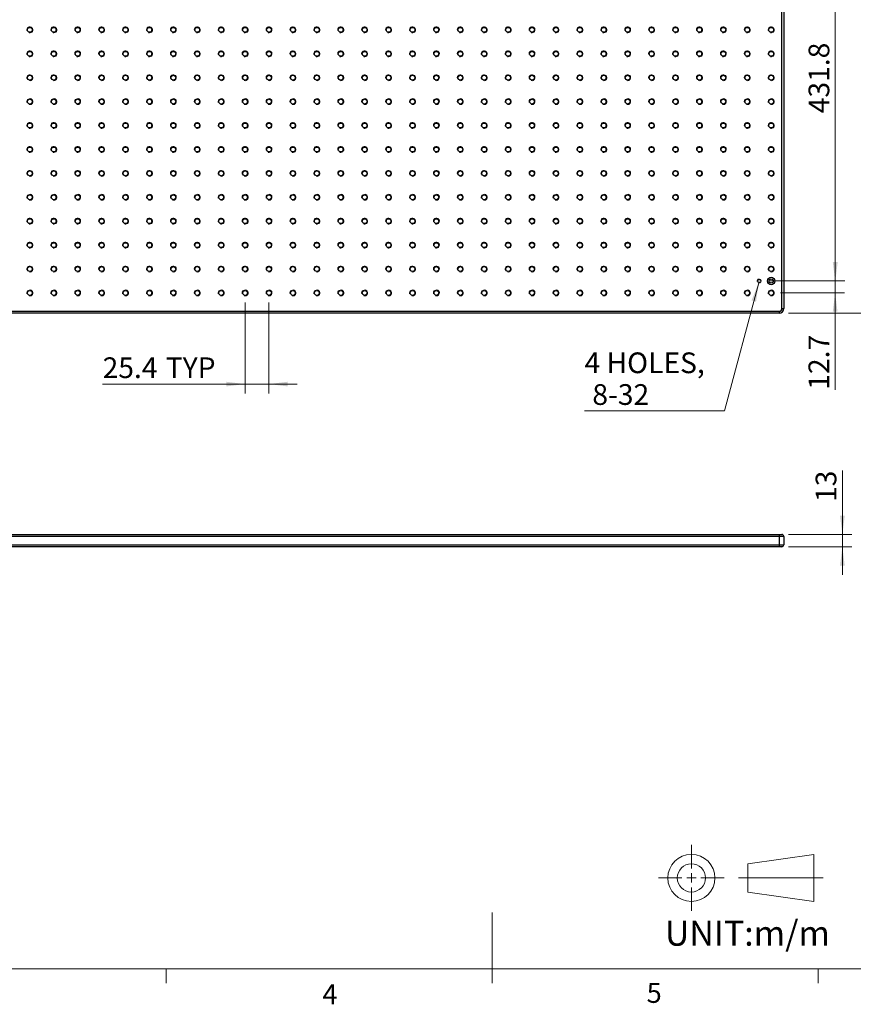
# Model space of a CAD drawing. Units: millimetres. Extents: x 5 to 289, y 4 to 204.
# Drawn here: x 97 to 186, y 4 to 109 of the extents above; entities that cross this region are included whole.
import ezdxf

# ---------------------------------------------------------------- set-up
doc = ezdxf.new("R2010")
doc.units = ezdxf.units.MM
doc.layers.add('SLD-0', color=7, linetype='Continuous', lineweight=15)
doc.styles.add('SLDTEXTSTYLE0', font='TXT', dxfattribs={"width": 0.605})
doc.dimstyles.new('SLDDIMSTYLE0', dxfattribs={"dimtxt": 2.2, "dimasz": 2, "dimexe": 0, "dimexo": 0.0625, "dimgap": 0.55, "dimtad": 1, "dimlfac": 10, "dimrnd": 1e-09, "dimzin": 12, "dimdsep": 46, "dimtxsty": 'SLDTEXTSTYLE0', "dimsah": 1, "dimcen": 0.09, "dimadec": 0, "dimazin": 3, "dimtfac": 1, "dimtmove": 0, "dimatfit": 0, "dimfxl": 1, "dimfrac": 2, "dimtolj": 1, "dimtzin": 12, "dimarcsym": 0})
doc.dimstyles.new('SLDDIMSTYLE1', dxfattribs={"dimtxt": 2.2, "dimasz": 2, "dimexe": 0, "dimexo": 0.0625, "dimgap": 0.55, "dimtad": 1, "dimlfac": 10, "dimrnd": 1e-09, "dimzin": 12, "dimdsep": 46, "dimtxsty": 'SLDTEXTSTYLE0', "dimsah": 1, "dimcen": 0.09, "dimadec": 0, "dimazin": 3, "dimtfac": 1, "dimtofl": 0, "dimtmove": 0, "dimatfit": 3, "dimfxl": 1, "dimfrac": 2, "dimtolj": 1, "dimtzin": 12, "dimarcsym": 0})
doc.dimstyles.new('SLDDIMSTYLE2', dxfattribs={"dimtxt": 2.2, "dimasz": 2, "dimexe": 0, "dimexo": 0.0625, "dimgap": 0.55, "dimtad": 0, "dimtih": 1, "dimtoh": 1, "dimlfac": 10, "dimrnd": 1e-09, "dimzin": 12, "dimdsep": 46, "dimtxsty": 'SLDTEXTSTYLE0', "dimsah": 1, "dimcen": 0, "dimadec": 0, "dimazin": 3, "dimtfac": 1, "dimtofl": 0, "dimtmove": 0, "dimatfit": 3, "dimfxl": 1, "dimfrac": 2, "dimtolj": 1, "dimtzin": 12, "dimarcsym": 0})

# ---------------------------------------------------------------- blocks, each defined once
blk = doc.blocks.new('_D_4')
at = {"layer": 'SLD-0', "color": 7}
for p, q in [((177.83, 124.35), (184.65, 124.35)), ((183.65, 124.35), (183.65, 81.17)), ((177.83, 81.17), (184.65, 81.17))]:
    blk.add_line(p, q, dxfattribs=at)
for points in [[(183.65, 124.35), (183.4, 122.35), (183.9, 122.35)], [(183.65, 81.17), (183.9, 83.17), (183.4, 83.17)]]:
    blk.add_solid(points, dxfattribs=at)
at = {"layer": 'SLD-0', "color": 7, "insert": (180.81, 98.98), "char_height": 2.2, "attachment_point": 1, "rotation": 90, "style": 'SLDTEXTSTYLE0'}
blk.add_mtext('431.8', dxfattribs=at)
blk = doc.blocks.new('_D_5')
at = {"layer": 'SLD-0', "color": 7}
for p, q in [((178.67, 127.76), (190.32, 127.76)), ((189.32, 77.76), (189.32, 127.76)), ((178.67, 77.76), (190.32, 77.76))]:
    blk.add_line(p, q, dxfattribs=at)
for points in [[(189.32, 127.76), (189.07, 125.76), (189.57, 125.76)], [(189.32, 77.76), (189.57, 79.76), (189.07, 79.76)]]:
    blk.add_solid(points, dxfattribs=at)
at = {"layer": 'SLD-0', "color": 7, "insert": (186.49, 100.24), "char_height": 2.2, "attachment_point": 1, "rotation": 90, "style": 'SLDTEXTSTYLE0'}
blk.add_mtext('500', dxfattribs=at)
blk = doc.blocks.new('_D_6')
at = {"layer": 'SLD-0', "color": 7}
for p, q in [((183.63, 81.17), (183.63, 84.17)), ((176.56, 81.17), (184.63, 81.17)), ((183.63, 81.17), (183.63, 79.9)), ((177.83, 79.9), (184.63, 79.9)), ((183.63, 79.9), (183.63, 69.62))]:
    blk.add_line(p, q, dxfattribs=at)
for points in [[(183.63, 81.17), (183.88, 83.17), (183.38, 83.17)], [(183.63, 79.9), (183.38, 77.9), (183.88, 77.9)]]:
    blk.add_solid(points, dxfattribs=at)
at = {"layer": 'SLD-0', "color": 7, "insert": (180.8, 69.62), "char_height": 2.2, "attachment_point": 1, "rotation": 90, "style": 'SLDTEXTSTYLE0'}
blk.add_mtext('12.7', dxfattribs=at)
blk = doc.blocks.new('_D_7')
at = {"layer": 'SLD-0', "color": 7}
for p, q in [((175.51, 80.97), (171.87, 67.37)), ((171.87, 67.37), (157.01, 67.37))]:
    blk.add_line(p, q, dxfattribs=at)
blk.add_solid([(175.51, 80.97), (174.75, 79.1), (175.23, 78.97)], dxfattribs=at)
at = {"layer": 'SLD-0', "color": 7, "char_height": 2.2, "attachment_point": 1, "style": 'SLDTEXTSTYLE0'}
for s, insert in [('4 HOLES,', (157.01, 73.58)), ('8-32', (157.84, 70.21))]:
    blk.add_mtext(s, dxfattribs=dict(at, insert=insert))
blk = doc.blocks.new('_D_10')
at = {"layer": 'SLD-0', "color": 7}
for p, q in [((120.95, 78.9), (120.95, 69.22)), ((123.49, 78.9), (123.49, 69.22)), ((120.95, 70.22), (105.82, 70.22)), ((123.49, 70.22), (120.95, 70.22)), ((123.49, 70.22), (126.49, 70.22))]:
    blk.add_line(p, q, dxfattribs=at)
for points in [[(120.95, 70.22), (118.95, 70.47), (118.95, 69.97)], [(123.49, 70.22), (125.49, 69.97), (125.49, 70.47)]]:
    blk.add_solid(points, dxfattribs=at)
at = {"layer": 'SLD-0', "color": 7, "char_height": 2.2, "attachment_point": 1, "style": 'SLDTEXTSTYLE0'}
for s, insert in [('25.4', (105.82, 73.06)), ('TYP', (112.53, 73.06))]:
    blk.add_mtext(s, dxfattribs=dict(at, insert=insert))
blk = doc.blocks.new('_D_13')
at = {"layer": 'SLD-0', "color": 7}
for p, q in [((184.4, 54.25), (184.4, 61.06)), ((178.67, 54.25), (185.4, 54.25)), ((184.4, 54.25), (184.4, 52.95)), ((178.67, 52.95), (185.4, 52.95)), ((184.4, 52.95), (184.4, 49.95))]:
    blk.add_line(p, q, dxfattribs=at)
for points in [[(184.4, 54.25), (184.65, 56.25), (184.15, 56.25)], [(184.4, 52.95), (184.15, 50.95), (184.65, 50.95)]]:
    blk.add_solid(points, dxfattribs=at)
at = {"layer": 'SLD-0', "color": 7, "insert": (181.56, 57.7), "char_height": 2.2, "attachment_point": 1, "rotation": 90, "style": 'SLDTEXTSTYLE0'}
blk.add_mtext('13', dxfattribs=at)

msp = doc.modelspace()

# ---------------------------------------------------------------- linework, layer by layer
at = {"color": 7, "linetype": 'Continuous', "lineweight": 30}
for p, q in [((177.974, 78.2581), (177.974, 127.2581)), ((178.174, 127.2581), (178.174, 78.2581)), ((28.674, 77.9581), (177.674, 77.9581)), ((177.674, 77.7581), (28.674, 77.7581)), ((177.674, 77.9581), (177.674, 77.7581)), ((177.974, 78.2581), (178.174, 78.2581)), ((28.674, 54.2511), (177.674, 54.2511)), ((177.674, 54.0511), (28.674, 54.0511)), ((177.674, 54.2511), (177.674, 54.0511)), ((177.674, 54.2511), (177.974, 54.2511)), ((178.174, 54.0511), (177.674, 54.0511)), ((177.674, 54.0511), (177.674, 53.1511)), ((178.174, 54.0511), (178.174, 53.1511)), ((28.674, 53.1511), (177.674, 53.1511)), ((177.674, 52.9511), (28.674, 52.9511)), ((177.674, 53.1511), (178.174, 53.1511)), ((177.674, 53.1511), (177.674, 52.9511)), ((177.974, 52.9511), (177.674, 52.9511))]:
    msp.add_line(p, q, dxfattribs=at)
at = {"color": 7, "linetype": 'Continuous', "lineweight": 0}
for p, q in [((168.3594, 21.2745), (168.3594, 18.7745)), ((181.3594, 20.2745), (174.3594, 19.2745)), ((181.3594, 15.2745), (181.3594, 20.2745)), ((174.3594, 19.2745), (174.3594, 16.2745)), ((168.3594, 18.2745), (168.3594, 17.2745)), ((164.8594, 17.7745), (167.3594, 17.7745)), ((167.8594, 17.7745), (168.8594, 17.7745)), ((168.3594, 16.7745), (168.3594, 14.2745)), ((169.3594, 17.7745), (171.8594, 17.7745)), ((173.3594, 17.7745), (182.3594, 17.7745)), ((174.3594, 16.2745), (181.3594, 15.2745)), ((8.6908, 8.1152), (285.6908, 8.1152))]:
    msp.add_line(p, q, dxfattribs=at)
at = {"color": 7, "linetype": 'Continuous', "lineweight": 15}
for p, q in [((147.1908, 8.1152), (147.1908, 14.1152)), ((112.5658, 8.1152), (112.5658, 6.6152)), ((147.1908, 8.1152), (147.1908, 6.6152)), ((181.8158, 8.1152), (181.8158, 6.6152))]:
    msp.add_line(p, q, dxfattribs=at)
at = {"color": 7, "linetype": 'Continuous', "lineweight": 30}
for centre, radius in [((98.094, 107.8381), 0.2553), ((100.634, 107.8381), 0.2553), ((103.174, 107.8381), 0.2553), ((105.714, 107.8381), 0.2553), ((108.254, 107.8381), 0.2553), ((110.794, 107.8381), 0.2553), ((113.334, 107.8381), 0.2553), ((115.874, 107.8381), 0.2553), ((118.414, 107.8381), 0.2553), ((120.954, 107.8381), 0.2553), ((123.494, 107.8381), 0.2553), ((126.034, 107.8381), 0.2553), ((128.574, 107.8381), 0.2553), ((131.114, 107.8381), 0.2553), ((133.654, 107.8381), 0.2553), ((136.194, 107.8381), 0.2553), ((138.734, 107.8381), 0.2553), ((141.274, 107.8381), 0.2553), ((143.814, 107.8381), 0.2553), ((146.354, 107.8381), 0.2553), ((148.894, 107.8381), 0.2553), ((151.434, 107.8381), 0.2553), ((153.974, 107.8381), 0.2553), ((156.514, 107.8381), 0.2553), ((159.054, 107.8381), 0.2553), ((161.594, 107.8381), 0.2553), ((164.134, 107.8381), 0.2553), ((166.674, 107.8381), 0.2553), ((169.214, 107.8381), 0.2553), ((171.754, 107.8381), 0.2553), ((174.294, 107.8381), 0.2553), ((176.834, 107.8381), 0.2553), ((98.094, 105.2981), 0.2553), ((100.634, 105.2981), 0.2553), ((103.174, 105.2981), 0.2553), ((105.714, 105.2981), 0.2553), ((108.254, 105.2981), 0.2553), ((110.794, 105.2981), 0.2553), ((113.334, 105.2981), 0.2553), ((115.874, 105.2981), 0.2553), ((118.414, 105.2981), 0.2553), ((120.954, 105.2981), 0.2553), ((123.494, 105.2981), 0.2553), ((126.034, 105.2981), 0.2553), ((128.574, 105.2981), 0.2553), ((131.114, 105.2981), 0.2553), ((133.654, 105.2981), 0.2553), ((136.194, 105.2981), 0.2553), ((138.734, 105.2981), 0.2553), ((141.274, 105.2981), 0.2553), ((143.814, 105.2981), 0.2553), ((146.354, 105.2981), 0.2553), ((148.894, 105.2981), 0.2553), ((151.434, 105.2981), 0.2553), ((153.974, 105.2981), 0.2553), ((156.514, 105.2981), 0.2553), ((159.054, 105.2981), 0.2553), ((161.594, 105.2981), 0.2553), ((164.134, 105.2981), 0.2553), ((166.674, 105.2981), 0.2553), ((169.214, 105.2981), 0.2553), ((171.754, 105.2981), 0.2553), ((174.294, 105.2981), 0.2553), ((176.834, 105.2981), 0.2553), ((98.094, 102.7581), 0.2553), ((100.634, 102.7581), 0.2553), ((103.174, 102.7581), 0.2553), ((105.714, 102.7581), 0.2553), ((108.254, 102.7581), 0.2553), ((110.794, 102.7581), 0.2553), ((113.334, 102.7581), 0.2553), ((115.874, 102.7581), 0.2553), ((118.414, 102.7581), 0.2553), ((120.954, 102.7581), 0.2553), ((123.494, 102.7581), 0.2553), ((126.034, 102.7581), 0.2553), ((128.574, 102.7581), 0.2553), ((131.114, 102.7581), 0.2553), ((133.654, 102.7581), 0.2553), ((136.194, 102.7581), 0.2553), ((138.734, 102.7581), 0.2553), ((141.274, 102.7581), 0.2553), ((143.814, 102.7581), 0.2553), ((146.354, 102.7581), 0.2553), ((148.894, 102.7581), 0.2553), ((151.434, 102.7581), 0.2553), ((153.974, 102.7581), 0.2553), ((156.514, 102.7581), 0.2553), ((159.054, 102.7581), 0.2553), ((161.594, 102.7581), 0.2553), ((164.134, 102.7581), 0.2553), ((166.674, 102.7581), 0.2553), ((169.214, 102.7581), 0.2553), ((171.754, 102.7581), 0.2553), ((174.294, 102.7581), 0.2553), ((176.834, 102.7581), 0.2553), ((98.094, 100.2181), 0.2553), ((100.634, 100.2181), 0.2553), ((103.174, 100.2181), 0.2553), ((105.714, 100.2181), 0.2553), ((108.254, 100.2181), 0.2553), ((110.794, 100.2181), 0.2553), ((113.334, 100.2181), 0.2553), ((115.874, 100.2181), 0.2553), ((118.414, 100.2181), 0.2553), ((120.954, 100.2181), 0.2553), ((123.494, 100.2181), 0.2553), ((126.034, 100.2181), 0.2553), ((128.574, 100.2181), 0.2553), ((131.114, 100.2181), 0.2553), ((133.654, 100.2181), 0.2553), ((136.194, 100.2181), 0.2553), ((138.734, 100.2181), 0.2553), ((141.274, 100.2181), 0.2553), ((143.814, 100.2181), 0.2553), ((146.354, 100.2181), 0.2553), ((148.894, 100.2181), 0.2553), ((151.434, 100.2181), 0.2553), ((153.974, 100.2181), 0.2553), ((156.514, 100.2181), 0.2553), ((159.054, 100.2181), 0.2553), ((161.594, 100.2181), 0.2553), ((164.134, 100.2181), 0.2553), ((166.674, 100.2181), 0.2553), ((169.214, 100.2181), 0.2553), ((171.754, 100.2181), 0.2553), ((174.294, 100.2181), 0.2553), ((176.834, 100.2181), 0.2553), ((98.094, 97.6781), 0.2553), ((100.634, 97.6781), 0.2553), ((103.174, 97.6781), 0.2553), ((105.714, 97.6781), 0.2553), ((108.254, 97.6781), 0.2553), ((110.794, 97.6781), 0.2553), ((113.334, 97.6781), 0.2553), ((115.874, 97.6781), 0.2553), ((118.414, 97.6781), 0.2553), ((120.954, 97.6781), 0.2553), ((123.494, 97.6781), 0.2553), ((126.034, 97.6781), 0.2553), ((128.574, 97.6781), 0.2553), ((131.114, 97.6781), 0.2553), ((133.654, 97.6781), 0.2553), ((136.194, 97.6781), 0.2553), ((138.734, 97.6781), 0.2553), ((141.274, 97.6781), 0.2553), ((143.814, 97.6781), 0.2553), ((146.354, 97.6781), 0.2553), ((148.894, 97.6781), 0.2553), ((151.434, 97.6781), 0.2553), ((153.974, 97.6781), 0.2553), ((156.514, 97.6781), 0.2553), ((159.054, 97.6781), 0.2553), ((161.594, 97.6781), 0.2553), ((164.134, 97.6781), 0.2553), ((166.674, 97.6781), 0.2553), ((169.214, 97.6781), 0.2553), ((171.754, 97.6781), 0.2553), ((174.294, 97.6781), 0.2553), ((176.834, 97.6781), 0.2553), ((98.094, 95.1381), 0.2553), ((100.634, 95.1381), 0.2553), ((103.174, 95.1381), 0.2553), ((105.714, 95.1381), 0.2553), ((108.254, 95.1381), 0.2553), ((110.794, 95.1381), 0.2553), ((113.334, 95.1381), 0.2553), ((115.874, 95.1381), 0.2553), ((118.414, 95.1381), 0.2553), ((120.954, 95.1381), 0.2553), ((123.494, 95.1381), 0.2553), ((126.034, 95.1381), 0.2553), ((128.574, 95.1381), 0.2553), ((131.114, 95.1381), 0.2553), ((133.654, 95.1381), 0.2553), ((136.194, 95.1381), 0.2553), ((138.734, 95.1381), 0.2553), ((141.274, 95.1381), 0.2553), ((143.814, 95.1381), 0.2553), ((146.354, 95.1381), 0.2553), ((148.894, 95.1381), 0.2553), ((151.434, 95.1381), 0.2553), ((153.974, 95.1381), 0.2553), ((156.514, 95.1381), 0.2553), ((159.054, 95.1381), 0.2553), ((161.594, 95.1381), 0.2553), ((164.134, 95.1381), 0.2553), ((166.674, 95.1381), 0.2553), ((169.214, 95.1381), 0.2553), ((171.754, 95.1381), 0.2553), ((174.294, 95.1381), 0.2553), ((176.834, 95.1381), 0.2553), ((98.094, 92.5981), 0.2553), ((100.634, 92.5981), 0.2553), ((103.174, 92.5981), 0.2553), ((105.714, 92.5981), 0.2553), ((108.254, 92.5981), 0.2553), ((110.794, 92.5981), 0.2553), ((113.334, 92.5981), 0.2553), ((115.874, 92.5981), 0.2553), ((118.414, 92.5981), 0.2553), ((120.954, 92.5981), 0.2553), ((123.494, 92.5981), 0.2553), ((126.034, 92.5981), 0.2553), ((128.574, 92.5981), 0.2553), ((131.114, 92.5981), 0.2553), ((133.654, 92.5981), 0.2553), ((136.194, 92.5981), 0.2553), ((138.734, 92.5981), 0.2553), ((141.274, 92.5981), 0.2553), ((143.814, 92.5981), 0.2553), ((146.354, 92.5981), 0.2553), ((148.894, 92.5981), 0.2553), ((151.434, 92.5981), 0.2553), ((153.974, 92.5981), 0.2553), ((156.514, 92.5981), 0.2553), ((159.054, 92.5981), 0.2553), ((161.594, 92.5981), 0.2553), ((164.134, 92.5981), 0.2553), ((166.674, 92.5981), 0.2553), ((169.214, 92.5981), 0.2553), ((171.754, 92.5981), 0.2553), ((174.294, 92.5981), 0.2553), ((176.834, 92.5981), 0.2553), ((98.094, 90.0581), 0.2553), ((100.634, 90.0581), 0.2553), ((103.174, 90.0581), 0.2553), ((105.714, 90.0581), 0.2553), ((108.254, 90.0581), 0.2553), ((110.794, 90.0581), 0.2553), ((113.334, 90.0581), 0.2553), ((115.874, 90.0581), 0.2553), ((118.414, 90.0581), 0.2553), ((120.954, 90.0581), 0.2553), ((123.494, 90.0581), 0.2553), ((126.034, 90.0581), 0.2553), ((128.574, 90.0581), 0.2553), ((131.114, 90.0581), 0.2553), ((133.654, 90.0581), 0.2553), ((136.194, 90.0581), 0.2553), ((138.734, 90.0581), 0.2553), ((141.274, 90.0581), 0.2553), ((143.814, 90.0581), 0.2553), ((146.354, 90.0581), 0.2553), ((148.894, 90.0581), 0.2553), ((151.434, 90.0581), 0.2553), ((153.974, 90.0581), 0.2553), ((156.514, 90.0581), 0.2553), ((159.054, 90.0581), 0.2553), ((161.594, 90.0581), 0.2553), ((164.134, 90.0581), 0.2553), ((166.674, 90.0581), 0.2553), ((169.214, 90.0581), 0.2553), ((171.754, 90.0581), 0.2553), ((174.294, 90.0581), 0.2553), ((176.834, 90.0581), 0.2553), ((98.094, 87.5181), 0.2553), ((100.634, 87.5181), 0.2553), ((103.174, 87.5181), 0.2553), ((105.714, 87.5181), 0.2553), ((108.254, 87.5181), 0.2553), ((110.794, 87.5181), 0.2553), ((113.334, 87.5181), 0.2553), ((115.874, 87.5181), 0.2553), ((118.414, 87.5181), 0.2553), ((120.954, 87.5181), 0.2553), ((123.494, 87.5181), 0.2553), ((126.034, 87.5181), 0.2553), ((128.574, 87.5181), 0.2553), ((131.114, 87.5181), 0.2553), ((133.654, 87.5181), 0.2553), ((136.194, 87.5181), 0.2553), ((138.734, 87.5181), 0.2553), ((141.274, 87.5181), 0.2553), ((143.814, 87.5181), 0.2553), ((146.354, 87.5181), 0.2553), ((148.894, 87.5181), 0.2553), ((151.434, 87.5181), 0.2553), ((153.974, 87.5181), 0.2553), ((156.514, 87.5181), 0.2553), ((159.054, 87.5181), 0.2553), ((161.594, 87.5181), 0.2553), ((164.134, 87.5181), 0.2553), ((166.674, 87.5181), 0.2553), ((169.214, 87.5181), 0.2553), ((171.754, 87.5181), 0.2553), ((174.294, 87.5181), 0.2553), ((176.834, 87.5181), 0.2553), ((98.094, 84.9781), 0.2553), ((100.634, 84.9781), 0.2553), ((103.174, 84.9781), 0.2553), ((105.714, 84.9781), 0.2553), ((108.254, 84.9781), 0.2553), ((110.794, 84.9781), 0.2553), ((113.334, 84.9781), 0.2553), ((115.874, 84.9781), 0.2553), ((118.414, 84.9781), 0.2553), ((120.954, 84.9781), 0.2553), ((123.494, 84.9781), 0.2553), ((126.034, 84.9781), 0.2553), ((128.574, 84.9781), 0.2553), ((131.114, 84.9781), 0.2553), ((133.654, 84.9781), 0.2553), ((136.194, 84.9781), 0.2553), ((138.734, 84.9781), 0.2553), ((141.274, 84.9781), 0.2553), ((143.814, 84.9781), 0.2553), ((146.354, 84.9781), 0.2553), ((148.894, 84.9781), 0.2553), ((151.434, 84.9781), 0.2553), ((153.974, 84.9781), 0.2553), ((156.514, 84.9781), 0.2553), ((159.054, 84.9781), 0.2553), ((161.594, 84.9781), 0.2553), ((164.134, 84.9781), 0.2553), ((166.674, 84.9781), 0.2553), ((169.214, 84.9781), 0.2553), ((171.754, 84.9781), 0.2553), ((174.294, 84.9781), 0.2553), ((176.834, 84.9781), 0.2553), ((98.094, 82.4381), 0.2553), ((100.634, 82.4381), 0.2553), ((103.174, 82.4381), 0.2553), ((105.714, 82.4381), 0.2553), ((108.254, 82.4381), 0.2553), ((110.794, 82.4381), 0.2553), ((113.334, 82.4381), 0.2553), ((115.874, 82.4381), 0.2553), ((118.414, 82.4381), 0.2553), ((120.954, 82.4381), 0.2553), ((123.494, 82.4381), 0.2553), ((126.034, 82.4381), 0.2553), ((128.574, 82.4381), 0.2553), ((131.114, 82.4381), 0.2553), ((133.654, 82.4381), 0.2553), ((136.194, 82.4381), 0.2553), ((138.734, 82.4381), 0.2553), ((141.274, 82.4381), 0.2553), ((143.814, 82.4381), 0.2553), ((146.354, 82.4381), 0.2553), ((148.894, 82.4381), 0.2553), ((151.434, 82.4381), 0.2553), ((153.974, 82.4381), 0.2553), ((156.514, 82.4381), 0.2553), ((159.054, 82.4381), 0.2553), ((161.594, 82.4381), 0.2553), ((164.134, 82.4381), 0.2553), ((166.674, 82.4381), 0.2553), ((169.214, 82.4381), 0.2553), ((171.754, 82.4381), 0.2553), ((174.294, 82.4381), 0.2553), ((176.834, 82.4381), 0.2553), ((176.834, 81.1681), 0.4), ((175.564, 81.1681), 0.1727), ((176.834, 81.1681), 0.225), ((98.094, 79.8981), 0.2553), ((100.634, 79.8981), 0.2553), ((103.174, 79.8981), 0.2553), ((105.714, 79.8981), 0.2553), ((108.254, 79.8981), 0.2553), ((110.794, 79.8981), 0.2553), ((113.334, 79.8981), 0.2553), ((115.874, 79.8981), 0.2553), ((118.414, 79.8981), 0.2553), ((120.954, 79.8981), 0.2553), ((123.494, 79.8981), 0.2553), ((126.034, 79.8981), 0.2553), ((128.574, 79.8981), 0.2553), ((131.114, 79.8981), 0.2553), ((133.654, 79.8981), 0.2553), ((136.194, 79.8981), 0.2553), ((138.734, 79.8981), 0.2553), ((141.274, 79.8981), 0.2553), ((143.814, 79.8981), 0.2553), ((146.354, 79.8981), 0.2553), ((148.894, 79.8981), 0.2553), ((151.434, 79.8981), 0.2553), ((153.974, 79.8981), 0.2553), ((156.514, 79.8981), 0.2553), ((159.054, 79.8981), 0.2553), ((161.594, 79.8981), 0.2553), ((164.134, 79.8981), 0.2553), ((166.674, 79.8981), 0.2553), ((169.214, 79.8981), 0.2553), ((171.754, 79.8981), 0.2553), ((174.294, 79.8981), 0.2553), ((176.834, 79.8981), 0.2553)]:
    msp.add_circle(centre, radius, dxfattribs=at)
at = {"color": 7, "linetype": 'Continuous', "lineweight": 0}
for radius in [2.5, 1.5]:
    msp.add_circle((168.3594, 17.7745), radius, dxfattribs=at)
for centre, radius in [((98.094, 107.8381), 0.3175), ((100.634, 107.8381), 0.3175), ((103.174, 107.8381), 0.3175), ((105.714, 107.8381), 0.3175), ((108.254, 107.8381), 0.3175), ((110.794, 107.8381), 0.3175), ((113.334, 107.8381), 0.3175), ((115.874, 107.8381), 0.3175), ((118.414, 107.8381), 0.3175), ((120.954, 107.8381), 0.3175), ((123.494, 107.8381), 0.3175), ((126.034, 107.8381), 0.3175), ((128.574, 107.8381), 0.3175), ((131.114, 107.8381), 0.3175), ((133.654, 107.8381), 0.3175), ((136.194, 107.8381), 0.3175), ((138.734, 107.8381), 0.3175), ((141.274, 107.8381), 0.3175), ((143.814, 107.8381), 0.3175), ((146.354, 107.8381), 0.3175), ((148.894, 107.8381), 0.3175), ((151.434, 107.8381), 0.3175), ((153.974, 107.8381), 0.3175), ((156.514, 107.8381), 0.3175), ((159.054, 107.8381), 0.3175), ((161.594, 107.8381), 0.3175), ((164.134, 107.8381), 0.3175), ((166.674, 107.8381), 0.3175), ((169.214, 107.8381), 0.3175), ((171.754, 107.8381), 0.3175), ((174.294, 107.8381), 0.3175), ((176.834, 107.8381), 0.3175), ((98.094, 105.2981), 0.3175), ((100.634, 105.2981), 0.3175), ((103.174, 105.2981), 0.3175), ((105.714, 105.2981), 0.3175), ((108.254, 105.2981), 0.3175), ((110.794, 105.2981), 0.3175), ((113.334, 105.2981), 0.3175), ((115.874, 105.2981), 0.3175), ((118.414, 105.2981), 0.3175), ((120.954, 105.2981), 0.3175), ((123.494, 105.2981), 0.3175), ((126.034, 105.2981), 0.3175), ((128.574, 105.2981), 0.3175), ((131.114, 105.2981), 0.3175), ((133.654, 105.2981), 0.3175), ((136.194, 105.2981), 0.3175), ((138.734, 105.2981), 0.3175), ((141.274, 105.2981), 0.3175), ((143.814, 105.2981), 0.3175), ((146.354, 105.2981), 0.3175), ((148.894, 105.2981), 0.3175), ((151.434, 105.2981), 0.3175), ((153.974, 105.2981), 0.3175), ((156.514, 105.2981), 0.3175), ((159.054, 105.2981), 0.3175), ((161.594, 105.2981), 0.3175), ((164.134, 105.2981), 0.3175), ((166.674, 105.2981), 0.3175), ((169.214, 105.2981), 0.3175), ((171.754, 105.2981), 0.3175), ((174.294, 105.2981), 0.3175), ((176.834, 105.2981), 0.3175), ((98.094, 102.7581), 0.3175), ((100.634, 102.7581), 0.3175), ((103.174, 102.7581), 0.3175), ((105.714, 102.7581), 0.3175), ((108.254, 102.7581), 0.3175), ((110.794, 102.7581), 0.3175), ((113.334, 102.7581), 0.3175), ((115.874, 102.7581), 0.3175), ((118.414, 102.7581), 0.3175), ((120.954, 102.7581), 0.3175), ((123.494, 102.7581), 0.3175), ((126.034, 102.7581), 0.3175), ((128.574, 102.7581), 0.3175), ((131.114, 102.7581), 0.3175), ((133.654, 102.7581), 0.3175), ((136.194, 102.7581), 0.3175), ((138.734, 102.7581), 0.3175), ((141.274, 102.7581), 0.3175), ((143.814, 102.7581), 0.3175), ((146.354, 102.7581), 0.3175), ((148.894, 102.7581), 0.3175), ((151.434, 102.7581), 0.3175), ((153.974, 102.7581), 0.3175), ((156.514, 102.7581), 0.3175), ((159.054, 102.7581), 0.3175), ((161.594, 102.7581), 0.3175), ((164.134, 102.7581), 0.3175), ((166.674, 102.7581), 0.3175), ((169.214, 102.7581), 0.3175), ((171.754, 102.7581), 0.3175), ((174.294, 102.7581), 0.3175), ((176.834, 102.7581), 0.3175), ((98.094, 100.2181), 0.3175), ((100.634, 100.2181), 0.3175), ((103.174, 100.2181), 0.3175), ((105.714, 100.2181), 0.3175), ((108.254, 100.2181), 0.3175), ((110.794, 100.2181), 0.3175), ((113.334, 100.2181), 0.3175), ((115.874, 100.2181), 0.3175), ((118.414, 100.2181), 0.3175), ((120.954, 100.2181), 0.3175), ((123.494, 100.2181), 0.3175), ((126.034, 100.2181), 0.3175), ((128.574, 100.2181), 0.3175), ((131.114, 100.2181), 0.3175), ((133.654, 100.2181), 0.3175), ((136.194, 100.2181), 0.3175), ((138.734, 100.2181), 0.3175), ((141.274, 100.2181), 0.3175), ((143.814, 100.2181), 0.3175), ((146.354, 100.2181), 0.3175), ((148.894, 100.2181), 0.3175), ((151.434, 100.2181), 0.3175), ((153.974, 100.2181), 0.3175), ((156.514, 100.2181), 0.3175), ((159.054, 100.2181), 0.3175), ((161.594, 100.2181), 0.3175), ((164.134, 100.2181), 0.3175), ((166.674, 100.2181), 0.3175), ((169.214, 100.2181), 0.3175), ((171.754, 100.2181), 0.3175), ((174.294, 100.2181), 0.3175), ((176.834, 100.2181), 0.3175), ((98.094, 97.6781), 0.3175), ((100.634, 97.6781), 0.3175), ((103.174, 97.6781), 0.3175), ((105.714, 97.6781), 0.3175), ((108.254, 97.6781), 0.3175), ((110.794, 97.6781), 0.3175), ((113.334, 97.6781), 0.3175), ((115.874, 97.6781), 0.3175), ((118.414, 97.6781), 0.3175), ((120.954, 97.6781), 0.3175), ((123.494, 97.6781), 0.3175), ((126.034, 97.6781), 0.3175), ((128.574, 97.6781), 0.3175), ((131.114, 97.6781), 0.3175), ((133.654, 97.6781), 0.3175), ((136.194, 97.6781), 0.3175), ((138.734, 97.6781), 0.3175), ((141.274, 97.6781), 0.3175), ((143.814, 97.6781), 0.3175), ((146.354, 97.6781), 0.3175), ((148.894, 97.6781), 0.3175), ((151.434, 97.6781), 0.3175), ((153.974, 97.6781), 0.3175), ((156.514, 97.6781), 0.3175), ((159.054, 97.6781), 0.3175), ((161.594, 97.6781), 0.3175), ((164.134, 97.6781), 0.3175), ((166.674, 97.6781), 0.3175), ((169.214, 97.6781), 0.3175), ((171.754, 97.6781), 0.3175), ((174.294, 97.6781), 0.3175), ((176.834, 97.6781), 0.3175), ((98.094, 95.1381), 0.3175), ((100.634, 95.1381), 0.3175), ((103.174, 95.1381), 0.3175), ((105.714, 95.1381), 0.3175), ((108.254, 95.1381), 0.3175), ((110.794, 95.1381), 0.3175), ((113.334, 95.1381), 0.3175), ((115.874, 95.1381), 0.3175), ((118.414, 95.1381), 0.3175), ((120.954, 95.1381), 0.3175), ((123.494, 95.1381), 0.3175), ((126.034, 95.1381), 0.3175), ((128.574, 95.1381), 0.3175), ((131.114, 95.1381), 0.3175), ((133.654, 95.1381), 0.3175), ((136.194, 95.1381), 0.3175), ((138.734, 95.1381), 0.3175), ((141.274, 95.1381), 0.3175), ((143.814, 95.1381), 0.3175), ((146.354, 95.1381), 0.3175), ((148.894, 95.1381), 0.3175), ((151.434, 95.1381), 0.3175), ((153.974, 95.1381), 0.3175), ((156.514, 95.1381), 0.3175), ((159.054, 95.1381), 0.3175), ((161.594, 95.1381), 0.3175), ((164.134, 95.1381), 0.3175), ((166.674, 95.1381), 0.3175), ((169.214, 95.1381), 0.3175), ((171.754, 95.1381), 0.3175), ((174.294, 95.1381), 0.3175), ((176.834, 95.1381), 0.3175), ((98.094, 92.5981), 0.3175), ((100.634, 92.5981), 0.3175), ((103.174, 92.5981), 0.3175), ((105.714, 92.5981), 0.3175), ((108.254, 92.5981), 0.3175), ((110.794, 92.5981), 0.3175), ((113.334, 92.5981), 0.3175), ((115.874, 92.5981), 0.3175), ((118.414, 92.5981), 0.3175), ((120.954, 92.5981), 0.3175), ((123.494, 92.5981), 0.3175), ((126.034, 92.5981), 0.3175), ((128.574, 92.5981), 0.3175), ((131.114, 92.5981), 0.3175), ((133.654, 92.5981), 0.3175), ((136.194, 92.5981), 0.3175), ((138.734, 92.5981), 0.3175), ((141.274, 92.5981), 0.3175), ((143.814, 92.5981), 0.3175), ((146.354, 92.5981), 0.3175), ((148.894, 92.5981), 0.3175), ((151.434, 92.5981), 0.3175), ((153.974, 92.5981), 0.3175), ((156.514, 92.5981), 0.3175), ((159.054, 92.5981), 0.3175), ((161.594, 92.5981), 0.3175), ((164.134, 92.5981), 0.3175), ((166.674, 92.5981), 0.3175), ((169.214, 92.5981), 0.3175), ((171.754, 92.5981), 0.3175), ((174.294, 92.5981), 0.3175), ((176.834, 92.5981), 0.3175), ((98.094, 90.0581), 0.3175), ((100.634, 90.0581), 0.3175), ((103.174, 90.0581), 0.3175), ((105.714, 90.0581), 0.3175), ((108.254, 90.0581), 0.3175), ((110.794, 90.0581), 0.3175), ((113.334, 90.0581), 0.3175), ((115.874, 90.0581), 0.3175), ((118.414, 90.0581), 0.3175), ((120.954, 90.0581), 0.3175), ((123.494, 90.0581), 0.3175), ((126.034, 90.0581), 0.3175), ((128.574, 90.0581), 0.3175), ((131.114, 90.0581), 0.3175), ((133.654, 90.0581), 0.3175), ((136.194, 90.0581), 0.3175), ((138.734, 90.0581), 0.3175), ((141.274, 90.0581), 0.3175), ((143.814, 90.0581), 0.3175), ((146.354, 90.0581), 0.3175), ((148.894, 90.0581), 0.3175), ((151.434, 90.0581), 0.3175), ((153.974, 90.0581), 0.3175), ((156.514, 90.0581), 0.3175), ((159.054, 90.0581), 0.3175), ((161.594, 90.0581), 0.3175), ((164.134, 90.0581), 0.3175), ((166.674, 90.0581), 0.3175), ((169.214, 90.0581), 0.3175), ((171.754, 90.0581), 0.3175), ((174.294, 90.0581), 0.3175), ((176.834, 90.0581), 0.3175), ((98.094, 87.5181), 0.3175), ((100.634, 87.5181), 0.3175), ((103.174, 87.5181), 0.3175), ((105.714, 87.5181), 0.3175), ((108.254, 87.5181), 0.3175), ((110.794, 87.5181), 0.3175), ((113.334, 87.5181), 0.3175), ((115.874, 87.5181), 0.3175), ((118.414, 87.5181), 0.3175), ((120.954, 87.5181), 0.3175), ((123.494, 87.5181), 0.3175), ((126.034, 87.5181), 0.3175), ((128.574, 87.5181), 0.3175), ((131.114, 87.5181), 0.3175), ((133.654, 87.5181), 0.3175), ((136.194, 87.5181), 0.3175), ((138.734, 87.5181), 0.3175), ((141.274, 87.5181), 0.3175), ((143.814, 87.5181), 0.3175), ((146.354, 87.5181), 0.3175), ((148.894, 87.5181), 0.3175), ((151.434, 87.5181), 0.3175), ((153.974, 87.5181), 0.3175), ((156.514, 87.5181), 0.3175), ((159.054, 87.5181), 0.3175), ((161.594, 87.5181), 0.3175), ((164.134, 87.5181), 0.3175), ((166.674, 87.5181), 0.3175), ((169.214, 87.5181), 0.3175), ((171.754, 87.5181), 0.3175), ((174.294, 87.5181), 0.3175), ((176.834, 87.5181), 0.3175), ((98.094, 84.9781), 0.3175), ((100.634, 84.9781), 0.3175), ((103.174, 84.9781), 0.3175), ((105.714, 84.9781), 0.3175), ((108.254, 84.9781), 0.3175), ((110.794, 84.9781), 0.3175), ((113.334, 84.9781), 0.3175), ((115.874, 84.9781), 0.3175), ((118.414, 84.9781), 0.3175), ((120.954, 84.9781), 0.3175), ((123.494, 84.9781), 0.3175), ((126.034, 84.9781), 0.3175), ((128.574, 84.9781), 0.3175), ((131.114, 84.9781), 0.3175), ((133.654, 84.9781), 0.3175), ((136.194, 84.9781), 0.3175), ((138.734, 84.9781), 0.3175), ((141.274, 84.9781), 0.3175), ((143.814, 84.9781), 0.3175), ((146.354, 84.9781), 0.3175), ((148.894, 84.9781), 0.3175), ((151.434, 84.9781), 0.3175), ((153.974, 84.9781), 0.3175), ((156.514, 84.9781), 0.3175), ((159.054, 84.9781), 0.3175), ((161.594, 84.9781), 0.3175), ((164.134, 84.9781), 0.3175), ((166.674, 84.9781), 0.3175), ((169.214, 84.9781), 0.3175), ((171.754, 84.9781), 0.3175), ((174.294, 84.9781), 0.3175), ((176.834, 84.9781), 0.3175), ((98.094, 82.4381), 0.3175), ((100.634, 82.4381), 0.3175), ((103.174, 82.4381), 0.3175), ((105.714, 82.4381), 0.3175), ((108.254, 82.4381), 0.3175), ((110.794, 82.4381), 0.3175), ((113.334, 82.4381), 0.3175), ((115.874, 82.4381), 0.3175), ((118.414, 82.4381), 0.3175), ((120.954, 82.4381), 0.3175), ((123.494, 82.4381), 0.3175), ((126.034, 82.4381), 0.3175), ((128.574, 82.4381), 0.3175), ((131.114, 82.4381), 0.3175), ((133.654, 82.4381), 0.3175), ((136.194, 82.4381), 0.3175), ((138.734, 82.4381), 0.3175), ((141.274, 82.4381), 0.3175), ((143.814, 82.4381), 0.3175), ((146.354, 82.4381), 0.3175), ((148.894, 82.4381), 0.3175), ((151.434, 82.4381), 0.3175), ((153.974, 82.4381), 0.3175), ((156.514, 82.4381), 0.3175), ((159.054, 82.4381), 0.3175), ((161.594, 82.4381), 0.3175), ((164.134, 82.4381), 0.3175), ((166.674, 82.4381), 0.3175), ((169.214, 82.4381), 0.3175), ((171.754, 82.4381), 0.3175), ((174.294, 82.4381), 0.3175), ((176.834, 82.4381), 0.3175), ((175.564, 81.1681), 0.2083), ((98.094, 79.8981), 0.3175), ((100.634, 79.8981), 0.3175), ((103.174, 79.8981), 0.3175), ((105.714, 79.8981), 0.3175), ((108.254, 79.8981), 0.3175), ((110.794, 79.8981), 0.3175), ((113.334, 79.8981), 0.3175), ((115.874, 79.8981), 0.3175), ((118.414, 79.8981), 0.3175), ((120.954, 79.8981), 0.3175), ((123.494, 79.8981), 0.3175), ((126.034, 79.8981), 0.3175), ((128.574, 79.8981), 0.3175), ((131.114, 79.8981), 0.3175), ((133.654, 79.8981), 0.3175), ((136.194, 79.8981), 0.3175), ((138.734, 79.8981), 0.3175), ((141.274, 79.8981), 0.3175), ((143.814, 79.8981), 0.3175), ((146.354, 79.8981), 0.3175), ((148.894, 79.8981), 0.3175), ((151.434, 79.8981), 0.3175), ((153.974, 79.8981), 0.3175), ((156.514, 79.8981), 0.3175), ((159.054, 79.8981), 0.3175), ((161.594, 79.8981), 0.3175), ((164.134, 79.8981), 0.3175), ((166.674, 79.8981), 0.3175), ((169.214, 79.8981), 0.3175), ((171.754, 79.8981), 0.3175), ((174.294, 79.8981), 0.3175), ((176.834, 79.8981), 0.3175)]:
    msp.add_arc(centre, radius, 255, 195, dxfattribs=at)
at = {"color": 7, "linetype": 'Continuous', "lineweight": 30}
for centre, radius, start, end in [((177.674, 78.2581), 0.3, 270, 0), ((177.674, 78.2581), 0.5, 270, 0), ((177.974, 54.0511), 0.2, 0, 90), ((177.974, 53.1511), 0.2, 270, 0)]:
    msp.add_arc(centre, radius, start, end, dxfattribs=at)

# ---------------------------------------------------------------- texts
at = {"color": 7, "linetype": 'Continuous', "lineweight": 0, "attachment_point": 1, "style": 'SLDTEXTSTYLE0'}
for s, insert, char_height in [('UNIT:m/m', (165.5427, 13.2208), 2.64583), ('4', (129.1604, 6.4695), 2.1167), ('5', (163.6094, 6.6236), 2.1167)]:
    msp.add_mtext(s, dxfattribs=dict(at, insert=insert, char_height=char_height))

# ---------------------------------------------------------------- dimensions: what is measured, and where the dimension line sits
at = {"layer": 'SLD-0', "color": 7}
for base, p1, p2, dimstyle, picture, middle in [((189.3249, 127.7581), (177.674, 77.7581), (177.674, 127.7581), 'SLDDIMSTYLE1', '_D_5', (189.3249, 102.7581)), ((183.6488, 81.1681), (176.834, 124.3481), (176.834, 81.1681), 'SLDDIMSTYLE1', '_D_4', (183.6488, 102.7581)), ((183.6313, 79.8981), (175.564, 81.1681), (176.834, 79.8981), 'SLDDIMSTYLE0', '_D_6', (183.6313, 72.5561)), ((184.4001, 52.9511), (177.674, 54.2511), (177.674, 52.9511), 'SLDDIMSTYLE0', '_D_13', (184.4001, 59.3842))]:
    dim = msp.add_linear_dim(base=base, p1=p1, p2=p2, angle=90, dimstyle=dimstyle, dxfattribs=at)
    dim.commit()
    dim.dimension.update_dxf_attribs({"geometry": picture, "text_midpoint": middle, "dimtype": 160})
dim = msp.add_diameter_dim_2p(p1=(175.6179, 81.3693), p2=(175.5101, 80.967), text='4 HOLES,\\P 8-32', dimstyle='SLDDIMSTYLE2', override={"dimpost": '<>'}, dxfattribs=at)
dim.commit()
dim.dimension.update_dxf_attribs({"geometry": '_D_7', "text_midpoint": (163.8134, 70.7456), "dimtype": 163})
dim = msp.add_linear_dim(base=(120.954, 70.2238), p1=(123.494, 79.8981), p2=(120.954, 79.8981), text='<> TYP', dimstyle='SLDDIMSTYLE0', dxfattribs=at)
dim.commit()
dim.dimension.update_dxf_attribs({"geometry": '_D_10', "text_midpoint": (112.1243, 70.2238), "dimtype": 160})

doc.saveas('drawing.dxf')
